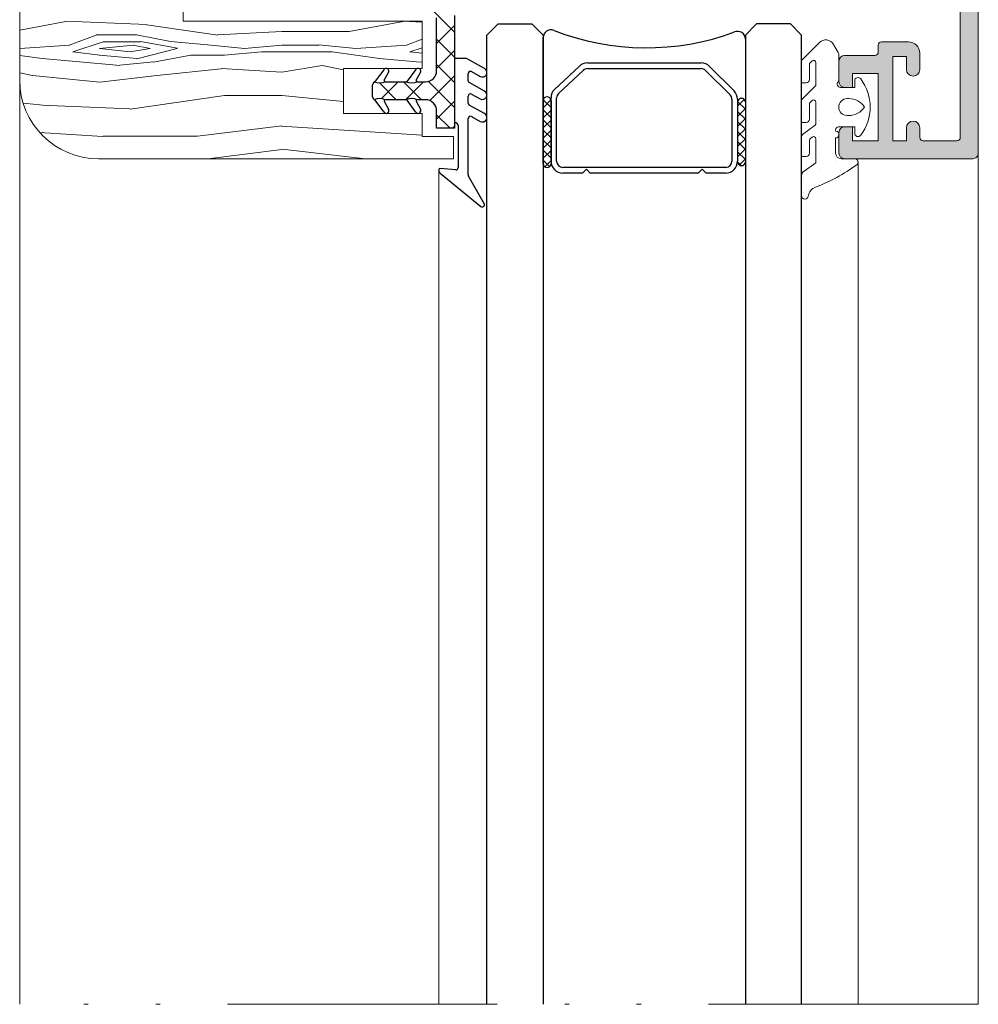
# Model space of a CAD drawing. Units: millimetres. Extents: x 1917 to 4227, y 2354 to 3401.
# Drawn here: x 1961 to 1983, y 2895 to 2917 of the extents above; entities that cross this region are included whole.
import ezdxf

# ---------------------------------------------------------------- set-up
doc = ezdxf.new("R2010")
doc.units = ezdxf.units.MM
doc.linetypes.add('ACAD_ISO12W100', pattern=[21, 12, -3, 0, -3, 0, -3])
for name, color, linetype, lineweight in [('aux.', 7, 'Continuous', 15), ('juntas', 7, 'Continuous', 15), ('perfiles', 7, 'Continuous', 15)]:
    doc.layers.add(name, color=color, linetype=linetype, lineweight=lineweight)
for name, color, linetype in [('POLIAMIDAS', 252, 'Continuous'), ('SOMBREADO PERFILES', 254, 'Continuous'), ('VIDRIO', 155, 'Continuous')]:
    doc.layers.add(name, color=color, linetype=linetype)

msp = doc.modelspace()

# ---------------------------------------------------------------- hatches: boundary and pattern name
at = {"layer": 'SOMBREADO PERFILES'}
h = msp.add_hatch(color=256, dxfattribs=at)
edge = h.paths.add_edge_path()
edge.add_arc((1973.3453, 2932.4713), 0.1875, 196.83905, 233.43897)
edge.add_line((1973.2336, 2932.3207), (1973.301, 2932.2707))
edge.add_arc((1973.5988, 2932.6724), 0.5, 233.43897, 322.5818)
edge.add_arc((1974.0952, 2932.2926), 0.125, 90, 142.5818, ccw=False)
edge.add_line((1974.0952, 2932.4176), (1974.2674, 2932.4176))
edge.add_arc((1974.2674, 2932.3426), 0.075, -30.20272, 90, ccw=False)
edge.add_line((1974.3322, 2932.3049), (1973.9337, 2931.6203))
edge.add_arc((1973.8689, 2931.658), 0.075, 301.25011, 329.79728, ccw=False)
edge.add_line((1973.9078, 2931.5939), (1973.7488, 2931.4974))
edge.add_arc((1973.7299, 2931.5285), 0.0364, 176.3411, 301.25011, ccw=False)
edge.add_line((1973.6936, 2931.5308), (1973.696, 2931.5697))
edge.add_arc((1973.6461, 2931.5729), 0.05, 356.3411, 409.51712)
edge.add_line((1973.6786, 2931.6109), (1973.2775, 2931.9532))
edge.add_arc((1973.2289, 2931.8962), 0.075, 49.51712, 71.3411)
edge.add_line((1973.2529, 2931.9672), (1973.1818, 2931.9912))
edge.add_arc((1973.1578, 2931.9202), 0.075, 71.3411, 270)
edge.add_line((1973.1578, 2931.8452), (1973.1578, 2930.7202))
edge.add_arc((1973.2078, 2930.7202), 0.05, 180, 270)
edge.add_line((1973.2078, 2930.6702), (1973.2248, 2930.6702))
edge.add_arc((1973.2248, 2930.7452), 0.075, 270, 301.38013)
edge.add_line((1973.2638, 2930.6811), (1973.6828, 2930.9367))
edge.add_arc((1973.7328, 2930.9382), 0.05, 0, 181.77363, ccw=False)
edge.add_line((1973.7828, 2930.9382), (1973.7828, 2930.5865))
edge.add_arc((1973.7328, 2930.5865), 0.05, -58.61987, 0, ccw=False)
edge.add_line((1973.7588, 2930.5438), (1973.2417, 2930.2284))
edge.add_arc((1973.3329, 2930.079), 0.175, 121.38013, 180)
edge.add_line((1973.1579, 2930.079), (1973.1579, 2922.8999))
edge.add_arc((1973.3329, 2922.8999), 0.175, 180, 238.61987)
edge.add_line((1973.2417, 2922.7505), (1973.7588, 2922.4351))
edge.add_arc((1973.7328, 2922.3924), 0.05, 0, 58.61987, ccw=False)
edge.add_line((1973.7828, 2922.3924), (1973.7828, 2922.0407))
edge.add_arc((1973.7328, 2922.0407), 0.05, 178.22637, 360, ccw=False)
edge.add_line((1973.6828, 2922.0422), (1973.2638, 2922.2978))
edge.add_arc((1973.2248, 2922.2338), 0.075, 58.61987, 90)
edge.add_line((1973.2248, 2922.3088), (1973.2078, 2922.3088))
edge.add_arc((1973.2078, 2922.2588), 0.05, 90, 180)
edge.add_line((1973.1578, 2922.2588), (1973.1578, 2921.1338))
edge.add_arc((1973.1578, 2921.0588), 0.075, 90, 288.6589)
edge.add_line((1973.1818, 2920.9877), (1973.2529, 2921.0117))
edge.add_arc((1973.2289, 2921.0828), 0.075, 288.6589, 310.48288)
edge.add_line((1973.2775, 2921.0257), (1973.6786, 2921.368))
edge.add_arc((1973.6461, 2921.4061), 0.05, 310.48288, 363.6589)
edge.add_line((1973.696, 2921.4093), (1973.6936, 2921.4481))
edge.add_arc((1973.7299, 2921.4504), 0.0364, 58.74989, 183.6589, ccw=False)
edge.add_line((1973.7488, 2921.4815), (1973.9078, 2921.385))
edge.add_arc((1973.8689, 2921.3209), 0.075, 30.20272, 58.74989, ccw=False)
edge.add_line((1973.9337, 2921.3586), (1974.3322, 2920.6741))
edge.add_arc((1974.2674, 2920.6363), 0.075, -90, 30.20272, ccw=False)
edge.add_line((1974.2674, 2920.5613), (1974.0952, 2920.5613))
edge.add_arc((1974.0952, 2920.6863), 0.125, 217.4182, 270, ccw=False)
edge.add_arc((1973.5988, 2920.3066), 0.5, 37.4182, 126.56103)
edge.add_line((1973.301, 2920.7082), (1973.2336, 2920.6582))
edge.add_arc((1973.3453, 2920.5076), 0.1875, 126.56103, 136.88589)
edge.add_arc((1973.1537, 2920.687), 0.075, 269.9954, 316.88589, ccw=False)
edge.add_line((1973.1537, 2920.612), (1970.3521, 2920.6123))
edge.add_arc((1970.3521, 2920.5373), 0.075, 89.9954, 180)
edge.add_line((1970.2771, 2920.5373), (1970.2771, 2919.3622))
edge.add_line((1970.2771, 2919.3622), (1969.6521, 2919.3622))
edge.add_line((1969.6521, 2919.3622), (1969.4021, 2919.6122))
edge.add_line((1969.4021, 2919.6122), (1969.4021, 2919.8622))
edge.add_line((1969.4021, 2919.8622), (1969.9021, 2919.8622))
edge.add_line((1969.9021, 2919.8622), (1969.9021, 2920.5372))
edge.add_arc((1969.8271, 2920.5372), 0.075, 360, 450)
edge.add_line((1969.8271, 2920.6122), (1966.9519, 2920.6122))
edge.add_arc((1966.9519, 2920.8622), 0.25, 219.22008, 270, ccw=False)
edge.add_arc((1966.6614, 2920.6251), 0.125, 39.22008, 90)
edge.add_line((1966.6614, 2920.7501), (1965.6771, 2920.7501))
edge.add_arc((1965.6771, 2920.6751), 0.075, 90, 180)
edge.add_line((1965.6021, 2920.6751), (1965.6021, 2919.8622))
edge.add_line((1965.6021, 2919.8622), (1965.9021, 2919.8622))
edge.add_line((1965.9021, 2919.8622), (1965.9021, 2919.6122))
edge.add_line((1965.9021, 2919.6122), (1965.6521, 2919.3622))
edge.add_line((1965.6521, 2919.3622), (1965.3269, 2919.3622))
edge.add_line((1965.3269, 2919.3622), (1965.277, 2919.3622))
edge.add_arc((1965.277, 2919.4372), 0.075, 180, 270, ccw=False)
edge.add_line((1965.202, 2919.4372), (1965.202, 2925.7614))
edge.add_arc((1965.277, 2925.7614), 0.075, 102.65675, 180, ccw=False)
edge.add_line((1965.2605, 2925.8346), (1965.777, 2925.9506))
edge.add_line((1965.777, 2925.9506), (1965.777, 2925.6039))
edge.add_arc((1965.7311, 2925.5498), 0.0709, -49.65804, 49.65804, ccw=False)
edge.add_line((1965.777, 2925.4958), (1965.777, 2925.0756))
edge.add_arc((1965.902, 2925.0756), 0.125, 180, 270)
edge.add_line((1965.902, 2924.9506), (1966.2783, 2924.9506))
edge.add_arc((1966.2783, 2925.0256), 0.075, 270, 360)
edge.add_line((1966.3533, 2925.0256), (1966.3533, 2925.1381))
edge.add_arc((1966.4283, 2925.1381), 0.075, 90, 180, ccw=False)
edge.add_line((1966.4283, 2925.2131), (1966.777, 2925.2131))
edge.add_line((1966.777, 2925.2131), (1966.777, 2925.5701))
edge.add_arc((1967.027, 2925.5701), 0.25, 91.48215, 180, ccw=False)
edge.add_line((1967.0205, 2925.8201), (1967.0802, 2925.8216))
edge.add_arc((1967.077, 2925.9466), 0.125, 271.48215, 360)
edge.add_line((1967.202, 2925.9466), (1967.202, 2930.3296))
edge.add_line((1967.202, 2930.3296), (1967.202, 2930.3296))
edge.add_arc((1967.077, 2930.3296), 0.125, 0, 88.51785)
edge.add_line((1967.0802, 2930.4546), (1967.0205, 2930.4561))
edge.add_arc((1967.027, 2930.706), 0.25, 180, 268.51785, ccw=False)
edge.add_line((1966.777, 2930.706), (1966.777, 2931.0631))
edge.add_line((1966.777, 2931.0631), (1966.427, 2931.0631))
edge.add_arc((1966.427, 2931.1381), 0.075, 180, 270, ccw=False)
edge.add_line((1966.352, 2931.1381), (1966.352, 2931.1707))
edge.add_arc((1966.277, 2931.1707), 0.075, 0, 90)
edge.add_line((1966.277, 2931.2457), (1965.952, 2931.2457))
edge.add_arc((1965.952, 2930.9957), 0.25, 90, 113.57818)
edge.add_arc((1965.902, 2931.1103), 0.125, 113.57818, 180)
edge.add_line((1965.777, 2931.1103), (1965.777, 2930.7804))
edge.add_arc((1965.7311, 2930.7263), 0.0709, -49.65804, 49.65804, ccw=False)
edge.add_line((1965.777, 2930.6723), (1965.777, 2930.3256))
edge.add_line((1965.777, 2930.3256), (1965.2605, 2930.4416))
edge.add_arc((1965.277, 2930.5147), 0.075, 180, 257.34325, ccw=False)
edge.add_line((1965.202, 2930.5147), (1965.202, 2932.9997))
edge.add_arc((1965.277, 2932.9997), 0.075, 159.22971, 180, ccw=False)
edge.add_line((1965.2069, 2933.0263), (1965.4372, 2933.6338))
edge.add_line((1965.4372, 2933.6338), (1965.4372, 2933.894))
edge.add_line((1965.4372, 2933.894), (1965.277, 2933.894))
edge.add_arc((1965.277, 2933.969), 0.075, 163.43037, 270, ccw=False)
edge.add_line((1965.2051, 2933.9904), (1965.2549, 2934.2495))
edge.add_arc((1965.3286, 2934.2354), 0.075, 90, 169.11596, ccw=False)
edge.add_line((1965.3286, 2934.3104), (1965.7474, 2934.3104))
edge.add_arc((1965.7474, 2934.2354), 0.075, 0, 90, ccw=False)
edge.add_line((1965.8224, 2934.2354), (1965.8224, 2933.6461))
edge.add_arc((1965.8974, 2933.6461), 0.075, 180, 270)
edge.add_line((1965.8974, 2933.5711), (1966.6832, 2933.5711))
edge.add_arc((1966.6832, 2933.6461), 0.075, 270, 360)
edge.add_line((1966.7582, 2933.6461), (1966.7582, 2934.2354))
edge.add_arc((1966.8332, 2934.2354), 0.075, 90, 180, ccw=False)
edge.add_line((1966.8332, 2934.3104), (1967.0582, 2934.3104))
edge.add_arc((1967.0582, 2934.2354), 0.075, 0, 90, ccw=False)
edge.add_line((1967.1332, 2934.2354), (1967.1332, 2933.7604))
edge.add_line((1967.1332, 2933.7604), (1967.652, 2933.7604))
edge.add_line((1967.652, 2933.7604), (1967.652, 2933.3604))
edge.add_line((1967.652, 2933.3604), (1967.152, 2933.3604))
edge.add_line((1967.152, 2933.3604), (1967.152, 2932.6513))
edge.add_arc((1967.227, 2932.6513), 0.075, 180, 270)
edge.add_line((1967.227, 2932.5763), (1967.452, 2932.5763))
edge.add_arc((1967.452, 2932.4513), 0.125, 0, 90, ccw=False)
edge.add_line((1967.577, 2932.4513), (1967.577, 2931.3354))
edge.add_line((1967.577, 2931.3354), (1968.177, 2931.3354))
edge.add_line((1968.177, 2931.3354), (1968.177, 2931.4354))
edge.add_line((1968.177, 2931.4354), (1969.102, 2931.4354))
edge.add_line((1969.102, 2931.4354), (1969.177, 2931.3604))
edge.add_line((1969.177, 2931.3604), (1969.252, 2931.4354))
edge.add_line((1969.252, 2931.4354), (1970.177, 2931.4354))
edge.add_line((1970.177, 2931.4354), (1970.177, 2931.3354))
edge.add_line((1970.177, 2931.3354), (1971.202, 2931.3354))
edge.add_line((1971.202, 2931.3354), (1971.202, 2933.3604))
edge.add_line((1971.202, 2933.3604), (1970.702, 2933.3604))
edge.add_line((1970.702, 2933.3604), (1970.702, 2933.7604))
edge.add_line((1970.702, 2933.7604), (1971.2207, 2933.7604))
edge.add_line((1971.2207, 2933.7604), (1971.2207, 2934.2354))
edge.add_arc((1971.2957, 2934.2354), 0.075, 90, 180, ccw=False)
edge.add_line((1971.2957, 2934.3104), (1971.5195, 2934.3104))
edge.add_arc((1971.5195, 2934.2354), 0.075, 0, 90, ccw=False)
edge.add_line((1971.5945, 2934.2354), (1971.5945, 2932.5452))
edge.add_arc((1971.6695, 2932.5452), 0.075, 180, 270)
edge.add_line((1971.6695, 2932.4702), (1973.0941, 2932.4702))
edge.add_arc((1973.0941, 2932.3952), 0.075, 16.83905, 90, ccw=False)
edge = h.paths.add_edge_path(flags=16)
edge.add_arc((1966.2812, 2925.0006), 0.5046, 277.70214, 316.86751)
edge.add_arc((1967.0472, 2924.315), 0.5236, 91.49378, 139.41832, ccw=False)
edge.add_arc((1967.027, 2925.0884), 0.25, 271.49378, 359.55968)
edge.add_arc((1967.527, 2925.0845), 0.25, 116.74269, 179.55968, ccw=False)
edge.add_arc((1967.302, 2925.531), 0.25, 296.74269, 360)
edge.add_line((1967.552, 2925.531), (1967.552, 2930.9104))
edge.add_line((1967.552, 2930.9104), (1971.952, 2930.9104))
edge.add_line((1971.952, 2930.9104), (1971.952, 2930.2854))
edge.add_line((1971.952, 2930.2854), (1972.0012, 2930.2854))
edge.add_arc((1972.0012, 2930.5979), 0.3125, 270, 360)
edge.add_line((1972.3137, 2930.5979), (1972.3137, 2930.8517))
edge.add_arc((1971.8137, 2930.8517), 0.5, 0, 78.00809)
edge.add_arc((1971.9695, 2931.5854), 0.25, 180, 258.00809, ccw=False)
edge.add_line((1971.7195, 2931.5854), (1971.7195, 2931.9452))
edge.add_arc((1971.8445, 2931.9452), 0.125, 90, 180, ccw=False)
edge.add_line((1971.8445, 2932.0702), (1972.6329, 2932.0702))
edge.add_arc((1972.6329, 2931.9452), 0.125, 0, 90, ccw=False)
edge.add_line((1972.7579, 2931.9452), (1972.7579, 2921.1122))
edge.add_arc((1972.6329, 2921.1122), 0.125, 270, 360, ccw=False)
edge.add_line((1972.6329, 2920.9872), (1972.452, 2920.9872))
edge.add_arc((1972.452, 2921.1122), 0.125, 180, 270, ccw=False)
edge.add_line((1972.327, 2921.1122), (1972.327, 2921.5854))
edge.add_arc((1972.077, 2921.5854), 0.25, 360, 450)
edge.add_line((1972.077, 2921.8354), (1972.027, 2921.8354))
edge.add_arc((1972.027, 2921.7604), 0.075, 90, 180)
edge.add_line((1971.952, 2921.7604), (1971.952, 2921.2104))
edge.add_line((1971.952, 2921.2104), (1971.527, 2921.2104))
edge.add_arc((1971.527, 2921.1354), 0.075, 90, 180)
edge.add_line((1971.452, 2921.1354), (1971.452, 2921.1122))
edge.add_arc((1971.327, 2921.1122), 0.125, 270, 360, ccw=False)
edge.add_line((1971.327, 2920.9872), (1968.127, 2920.9872))
edge.add_arc((1968.127, 2921.0622), 0.075, 180, 270, ccw=False)
edge.add_line((1968.052, 2921.0622), (1968.052, 2921.1354))
edge.add_arc((1967.977, 2921.1354), 0.075, 0, 90)
edge.add_line((1967.977, 2921.2104), (1967.552, 2921.2104))
edge.add_line((1967.552, 2921.2104), (1967.552, 2921.7604))
edge.add_arc((1967.477, 2921.7604), 0.075, 0, 90)
edge.add_line((1967.477, 2921.8354), (1967.377, 2921.8354))
edge.add_arc((1967.377, 2921.5854), 0.25, 90, 180)
edge.add_line((1967.127, 2921.5854), (1967.127, 2921.2872))
edge.add_arc((1967.052, 2921.2872), 0.075, 270, 360, ccw=False)
edge.add_line((1967.052, 2921.2122), (1965.777, 2921.2122))
edge.add_arc((1965.777, 2921.3372), 0.125, 180, 270, ccw=False)
edge.add_line((1965.652, 2921.3372), (1965.652, 2924.2506))
edge.add_arc((1965.902, 2924.2506), 0.25, 90, 180, ccw=False)
edge.add_line((1965.902, 2924.5006), (1966.3489, 2924.5006))
edge = h.paths.add_edge_path(flags=16)
edge.add_line((1967.152, 2932.1013), (1967.152, 2931.5131))
edge.add_arc((1967.077, 2931.5131), 0.075, 270, 360, ccw=False)
edge.add_line((1967.077, 2931.4381), (1967.0137, 2931.4381))
edge.add_arc((1967.0137, 2931.9381), 0.5, 223.18783, 270, ccw=False)
edge.add_arc((1966.2812, 2931.2506), 0.5046, 43.18783, 82.29786)
edge.add_line((1966.3489, 2931.7506), (1965.677, 2931.7506))
edge.add_arc((1965.677, 2931.8256), 0.075, 180, 270, ccw=False)
edge.add_line((1965.602, 2931.8256), (1965.602, 2932.9264))
edge.add_arc((1965.677, 2932.9264), 0.075, 159.22971, 180, ccw=False)
edge.add_line((1965.6069, 2932.953), (1965.6712, 2933.1227))
edge.add_arc((1965.7413, 2933.0961), 0.075, 90, 159.22971, ccw=False)
edge.add_line((1965.7413, 2933.1711), (1966.677, 2933.1711))
edge.add_arc((1966.677, 2933.0961), 0.075, 0, 90, ccw=False)
edge.add_line((1966.752, 2933.0961), (1966.752, 2932.4263))
edge.add_arc((1967.002, 2932.4263), 0.25, 180, 270)
edge.add_line((1967.002, 2932.1763), (1967.077, 2932.1763))
edge.add_arc((1967.077, 2932.1013), 0.075, 0, 90, ccw=False)
edge = h.paths.add_edge_path()
edge.add_arc((1977.1617, 2920.6872), 0.075, 223.17634, 270)
edge.add_line((1977.1617, 2920.6122), (1980.0897, 2920.6122))
edge.add_arc((1980.0897, 2920.7372), 0.125, 270, 274.80869)
edge.add_line((1980.1002, 2920.6127), (1981.134, 2920.6996))
edge.add_arc((1981.1402, 2920.6249), 0.075, 24.55321, 94.80869, ccw=False)
edge.add_arc((1981.2767, 2920.6872), 0.075, 204.55321, 270)
edge.add_line((1981.2767, 2920.6122), (1981.5767, 2920.6122))
edge.add_line((1981.5767, 2920.6122), (1981.5767, 2920.8872))
edge.add_line((1981.5767, 2920.8872), (1982.1267, 2920.8872))
edge.add_line((1982.1267, 2920.8872), (1982.1267, 2917.7122))
edge.add_arc((1982.0517, 2917.7122), 0.075, 270, 360, ccw=False)
edge.add_line((1982.0517, 2917.6372), (1981.8017, 2917.6372))
edge.add_line((1981.8017, 2917.6372), (1981.8017, 2917.9622))
edge.add_line((1981.8017, 2917.9622), (1981.6516, 2917.9622))
edge.add_arc((1981.6516, 2917.8372), 0.125, 90, 181.999)
edge.add_line((1981.5266, 2917.8329), (1981.5266, 2917.5122))
edge.add_arc((1981.7766, 2917.5122), 0.25, 180, 270)
edge.add_line((1981.7766, 2917.2622), (1982.0517, 2917.2622))
edge.add_arc((1982.0517, 2917.1872), 0.075, 0, 90, ccw=False)
edge.add_line((1982.1267, 2917.1872), (1982.1267, 2914.3356))
edge.add_arc((1982.0517, 2914.3356), 0.075, -90, 0, ccw=False)
edge.add_line((1982.0517, 2914.2606), (1981.3015, 2914.2606))
edge.add_arc((1981.3015, 2914.3356), 0.075, 180, 270, ccw=False)
edge.add_line((1981.2265, 2914.3356), (1981.2265, 2914.5481))
edge.add_arc((1981.0765, 2914.5481), 0.15, 360, 540)
edge.add_line((1980.9265, 2914.5481), (1980.9265, 2914.2606))
edge.add_line((1980.9265, 2914.2606), (1980.6265, 2914.2606))
edge.add_line((1980.6265, 2914.2606), (1980.6265, 2916.1356))
edge.add_line((1980.6265, 2916.1356), (1980.9265, 2916.1356))
edge.add_line((1980.9265, 2916.1356), (1980.9265, 2915.8481))
edge.add_arc((1981.0765, 2915.8481), 0.15, 180, 360)
edge.add_line((1981.2265, 2915.8481), (1981.2265, 2916.2106))
edge.add_arc((1980.9765, 2916.2106), 0.25, 360, 450)
edge.add_line((1980.9765, 2916.4606), (1980.3765, 2916.4606))
edge.add_arc((1980.3765, 2916.3856), 0.075, 90, 180)
edge.add_line((1980.3015, 2916.3856), (1980.3015, 2916.2356))
edge.add_arc((1980.2265, 2916.2356), 0.075, 270, 360, ccw=False)
edge.add_line((1980.2265, 2916.1606), (1979.5515, 2916.1606))
edge.add_arc((1979.5515, 2916.0356), 0.125, 90, 180)
edge.add_line((1979.4265, 2916.0356), (1979.4265, 2915.5731))
edge.add_arc((1979.5515, 2915.5731), 0.125, 180, 270)
edge.add_line((1979.5515, 2915.4481), (1979.7265, 2915.4481))
edge.add_line((1979.7265, 2915.4481), (1979.7265, 2915.7606))
edge.add_line((1979.7265, 2915.7606), (1980.3015, 2915.7606))
edge.add_line((1980.3015, 2915.7606), (1980.3015, 2914.2606))
edge.add_line((1980.3015, 2914.2606), (1979.7265, 2914.2606))
edge.add_line((1979.7265, 2914.2606), (1979.7265, 2914.5731))
edge.add_line((1979.7265, 2914.5731), (1979.5515, 2914.5731))
edge.add_arc((1979.5515, 2914.4481), 0.125, 90, 180)
edge.add_line((1979.4265, 2914.4481), (1979.4265, 2913.9856))
edge.add_arc((1979.5515, 2913.9856), 0.125, 180, 270)
edge.add_line((1979.5515, 2913.8606), (1982.4016, 2913.8606))
edge.add_arc((1982.4017, 2913.9856), 0.125, 269.94835, 360)
edge.add_line((1982.5267, 2913.9856), (1982.5267, 2930.0604))
edge.add_line((1982.5267, 2930.0604), (1982.4267, 2930.0604))
edge.add_arc((1982.4267, 2929.8104), 0.25, 90, 180)
edge.add_line((1982.1767, 2929.8104), (1982.1767, 2929.7604))
edge.add_arc((1982.1017, 2929.7604), 0.075, -90, 0, ccw=False)
edge.add_line((1982.1017, 2929.6854), (1980.9018, 2929.6854))
edge.add_arc((1980.9018, 2929.7604), 0.075, 180, 270, ccw=False)
edge.add_line((1980.8268, 2929.7604), (1980.8268, 2931.8604))
edge.add_arc((1980.6268, 2931.8604), 0.2, 360, 450)
edge.add_line((1980.6268, 2932.0604), (1980.5268, 2932.0604))
edge.add_arc((1980.5268, 2931.9854), 0.075, 90, 180)
edge.add_line((1980.4518, 2931.9854), (1980.4518, 2930.8881))
edge.add_arc((1980.3768, 2930.8881), 0.075, 270, 360, ccw=False)
edge.add_line((1980.3768, 2930.8131), (1977.6575, 2930.8131))
edge.add_arc((1977.6575, 2930.8881), 0.075, 180, 270, ccw=False)
edge.add_line((1977.5825, 2930.8881), (1977.5825, 2932.2116))
edge.add_arc((1977.4575, 2932.2116), 0.125, 360, 450)
edge.add_line((1977.4575, 2932.3366), (1977.1286, 2932.3366))
edge.add_arc((1977.1286, 2932.2616), 0.075, 90, 126.56103)
edge.add_line((1977.084, 2932.3219), (1977.0146, 2932.2704))
edge.add_arc((1976.7168, 2932.6721), 0.5, 217.4182, 306.56103, ccw=False)
edge.add_arc((1976.2204, 2932.2923), 0.125, 37.4182, 90)
edge.add_line((1976.2204, 2932.4173), (1976.0482, 2932.4173))
edge.add_arc((1976.0482, 2932.3423), 0.075, 90, 210.20272)
edge.add_line((1975.9834, 2932.3046), (1976.3818, 2931.62))
edge.add_arc((1976.4466, 2931.6578), 0.075, 210.20272, 238.74989)
edge.add_line((1976.4077, 2931.5936), (1976.5668, 2931.4971))
edge.add_arc((1976.5857, 2931.5282), 0.0364, 238.74989, 363.6589)
edge.add_line((1976.622, 2931.5306), (1976.6195, 2931.5694))
edge.add_arc((1976.6694, 2931.5726), 0.05, 130.48288, 183.6589, ccw=False)
edge.add_line((1976.637, 2931.6106), (1977.038, 2931.9529))
edge.add_arc((1977.0867, 2931.8959), 0.075, 108.6589, 130.48288, ccw=False)
edge.add_line((1977.0627, 2931.9669), (1977.1338, 2931.9909))
edge.add_arc((1977.1578, 2931.9199), 0.075, -90, 108.6589, ccw=False)
edge.add_line((1977.1578, 2931.8449), (1977.1578, 2930.7199))
edge.add_arc((1977.1078, 2930.7199), 0.05, 270, 360, ccw=False)
edge.add_line((1977.1078, 2930.6699), (1977.0908, 2930.6699))
edge.add_arc((1977.0908, 2930.7449), 0.075, 238.61987, 270, ccw=False)
edge.add_line((1977.0517, 2930.6808), (1976.6327, 2930.9364))
edge.add_arc((1976.5828, 2930.9379), 0.05, 358.22637, 540)
edge.add_line((1976.5328, 2930.9379), (1976.5328, 2930.5862))
edge.add_arc((1976.5828, 2930.5862), 0.05, 180, 238.61987)
edge.add_line((1976.5567, 2930.5435), (1977.0739, 2930.2281))
edge.add_arc((1976.9828, 2930.0787), 0.175, -0.00354, 58.61987, ccw=False)
edge.add_line((1977.1578, 2930.0787), (1977.1573, 2922.8997))
edge.add_arc((1976.9823, 2922.8997), 0.175, 301.38013, 359.99646, ccw=False)
edge.add_line((1977.0735, 2922.7503), (1976.5567, 2922.4351))
edge.add_arc((1976.5828, 2922.3924), 0.05, 121.38013, 180)
edge.add_line((1976.5328, 2922.3924), (1976.5328, 2922.0407))
edge.add_arc((1976.5828, 2922.0407), 0.05, 180, 361.77363)
edge.add_line((1976.6327, 2922.0422), (1977.0517, 2922.2978))
edge.add_arc((1977.0908, 2922.2338), 0.075, 90, 121.38013, ccw=False)
edge.add_line((1977.0908, 2922.3088), (1977.1078, 2922.3088))
edge.add_arc((1977.1078, 2922.2588), 0.05, 0, 90, ccw=False)
edge.add_line((1977.1578, 2922.2588), (1977.1578, 2921.1338))
edge.add_arc((1977.1578, 2921.0588), 0.075, -108.6589, 90, ccw=False)
edge.add_line((1977.1338, 2920.9877), (1977.0627, 2921.0117))
edge.add_arc((1977.0867, 2921.0828), 0.075, 229.51712, 251.3411, ccw=False)
edge.add_line((1977.038, 2921.0257), (1976.637, 2921.368))
edge.add_arc((1976.6694, 2921.4061), 0.05, 176.3411, 229.51712, ccw=False)
edge.add_line((1976.6195, 2921.4093), (1976.622, 2921.4481))
edge.add_arc((1976.5857, 2921.4504), 0.0364, 356.3411, 481.25011)
edge.add_line((1976.5668, 2921.4815), (1976.4077, 2921.385))
edge.add_arc((1976.4466, 2921.3209), 0.075, 121.25011, 149.79728)
edge.add_line((1976.3818, 2921.3586), (1975.9834, 2920.6741))
edge.add_arc((1976.0482, 2920.6363), 0.075, 149.79728, 270)
edge.add_line((1976.0482, 2920.5613), (1976.2204, 2920.5613))
edge.add_arc((1976.2204, 2920.6863), 0.125, 270, 322.5818)
edge.add_arc((1976.7168, 2920.3066), 0.5, 53.43897, 142.5818, ccw=False)
edge.add_line((1977.0146, 2920.7082), (1977.082, 2920.6582))
edge.add_arc((1976.9703, 2920.5076), 0.1875, 43.17634, 53.43897, ccw=False)
edge = h.paths.add_edge_path(flags=16)
edge.add_line((1980.9625, 2921.0595), (1981.0874, 2921.0703))
edge.add_arc((1981.0767, 2921.1948), 0.125, 274.9084, 346.68786)
edge.add_arc((1981.32, 2921.1372), 0.125, 90, 166.68786, ccw=False)
edge.add_line((1981.32, 2921.2622), (1982.1017, 2921.2622))
edge.add_arc((1982.1017, 2921.3372), 0.075, 270, 360)
edge.add_line((1982.1767, 2921.3372), (1982.1767, 2929.2604))
edge.add_arc((1982.1017, 2929.2604), 0.075, 0, 90)
edge.add_line((1982.1017, 2929.3354), (1980.9018, 2929.3354))
edge.add_arc((1980.9018, 2929.2604), 0.075, 90, 180)
edge.add_line((1980.8268, 2929.2604), (1980.8268, 2921.1841))
edge.add_arc((1980.9518, 2921.1841), 0.125, 180, 274.9084)
edge = h.paths.add_edge_path(flags=16)
edge.add_line((1980.4268, 2922.7381), (1980.0518, 2922.7381))
edge.add_line((1980.0518, 2922.7381), (1980.0518, 2922.6131))
edge.add_arc((1980.3018, 2922.6131), 0.25, 180, 270)
edge.add_line((1980.3018, 2922.3631), (1980.4268, 2922.3631))
edge.add_line((1980.4268, 2922.3631), (1980.4268, 2921.2372))
edge.add_arc((1980.1768, 2921.2372), 0.25, 270, 360, ccw=False)
edge.add_line((1980.1768, 2920.9872), (1977.6825, 2920.9872))
edge.add_arc((1977.6825, 2921.1122), 0.125, 179.99975, 270, ccw=False)
edge.add_line((1977.5575, 2921.1122), (1977.5575, 2922.4631))
edge.add_arc((1977.6825, 2922.4631), 0.125, 106.56275, 179.99913, ccw=False)
edge.add_arc((1977.6682, 2922.511), 0.075, 18.30528, 106.56275, ccw=False)
edge.add_arc((1977.9768, 2922.6131), 0.25, 198.30528, 269.99975)
edge.add_line((1977.9768, 2922.3631), (1978.1268, 2922.3631))
edge.add_arc((1978.1268, 2922.6131), 0.25, 269.99975, 360)
edge.add_line((1978.3768, 2922.6131), (1978.3768, 2922.7381))
edge.add_line((1978.3768, 2922.7381), (1978.0518, 2922.7381))
edge.add_line((1978.0518, 2922.7381), (1978.0518, 2923.1131))
edge.add_arc((1977.9268, 2923.1131), 0.125, 360, 450)
edge.add_line((1977.9268, 2923.2381), (1977.5575, 2923.2381))
edge.add_line((1977.5575, 2923.2381), (1977.5575, 2930.0131))
edge.add_line((1977.5575, 2930.0131), (1977.9268, 2930.0131))
edge.add_arc((1977.9268, 2930.1381), 0.125, 270, 360)
edge.add_line((1978.0518, 2930.1381), (1978.0518, 2930.4381))
edge.add_line((1978.0518, 2930.4381), (1980.4268, 2930.4381))
edge.add_line((1980.4268, 2930.4381), (1980.4268, 2922.7381))

# ---------------------------------------------------------------- linework, layer by layer
at = {"layer": 'aux.'}
for p, q in [((1961.2017, 2915.6094), (1961.2017, 2895.0399)), ((1982.5267, 2913.9856), (1982.5267, 2895.0399)), ((1979.8518, 2913.7856), (1979.8518, 2895.0399)), ((1970.5255, 2913.5987), (1970.5255, 2895.0399))]:
    msp.add_line(p, q, dxfattribs=at)
at = {"layer": 'aux.', "linetype": 'ACAD_ISO12W100', "ltscale": 0.5}
msp.add_line((1982.5267, 2895.0399), (1961.2017, 2895.0399), dxfattribs=at)
at = {"layer": 'juntas'}
for p, q in [((1978.6106, 2916.0656), (1978.9925, 2916.4475)), ((1979.3071, 2916.4061), (1979.4098, 2916.2282)), ((1978.9868, 2916.1352), (1978.9868, 2916.1352)), ((1979.344, 2916.3138), (1979.344, 2916.3138)), ((1979.4266, 2916.1657), (1979.4266, 2915.6231)), ((1970.9258, 2916.0556), (1970.9258, 2916.0556)), ((1978.596, 2915.5486), (1978.596, 2916.0303)), ((1978.6296, 2915.9566), (1978.6296, 2915.9566)), ((1978.771, 2915.9578), (1978.771, 2915.6236)), ((1978.8288, 2916.0363), (1978.7856, 2915.9931)), ((1978.9141, 2915.5083), (1978.9141, 2916.0009)), ((1979.344, 2915.9566), (1979.344, 2915.9566)), ((1970.9258, 2915.6984), (1970.9258, 2915.6984)), ((1971.283, 2915.877), (1971.283, 2915.877)), ((1978.9868, 2915.7781), (1978.9868, 2915.7781)), ((1978.696, 2915.5486), (1978.596, 2915.5486)), ((1978.6106, 2915.1841), (1978.8995, 2915.473)), ((1978.6296, 2915.5995), (1978.6296, 2915.5995)), ((1979.344, 2915.5995), (1979.344, 2915.5995)), ((1979.7766, 2915.4481), (1979.7766, 2915.5919)), ((1970.9258, 2915.3412), (1970.9258, 2915.3412)), ((1978.9868, 2915.4209), (1978.9868, 2915.4209)), ((1979.344, 2915.2423), (1979.344, 2915.2423)), ((1979.4634, 2915.4481), (1979.7766, 2915.4481)), ((1979.7012, 2915.4209), (1979.7012, 2915.4209)), ((1980.0584, 2915.2423), (1980.0584, 2915.2423)), ((1978.596, 2914.6671), (1978.596, 2915.1488)), ((1978.771, 2915.0763), (1978.771, 2914.7421)), ((1978.8288, 2915.1548), (1978.7856, 2915.1116)), ((1978.9141, 2914.6511), (1978.9141, 2915.1194)), ((1978.9868, 2915.0637), (1978.9868, 2915.0637)), ((1979.6106, 2915.1981), (1979.6494, 2915.1981)), ((1970.9258, 2914.984), (1970.9258, 2914.984)), ((1971.283, 2914.8054), (1971.283, 2914.8054)), ((1978.6296, 2914.8851), (1978.6296, 2914.8851)), ((1979.344, 2914.8851), (1979.344, 2914.8851)), ((1979.6494, 2914.8231), (1979.6106, 2914.8231)), ((1980.0584, 2914.8851), (1980.0584, 2914.8851)), ((1978.696, 2914.6671), (1978.596, 2914.6671)), ((1978.6155, 2914.3966), (1978.8946, 2914.6115)), ((1978.9868, 2914.7065), (1978.9868, 2914.7065)), ((1979.7012, 2914.7065), (1979.7012, 2914.7065)), ((1979.344, 2914.5279), (1979.344, 2914.5279)), ((1979.7766, 2914.5731), (1979.4266, 2914.5731)), ((1979.7766, 2914.4294), (1979.7766, 2914.5731)), ((1978.596, 2913.9106), (1978.596, 2914.357)), ((1978.6296, 2914.1707), (1978.6296, 2914.1707)), ((1978.771, 2914.2708), (1978.771, 2913.9856)), ((1978.8336, 2914.3436), (1978.7905, 2914.3104)), ((1978.9141, 2913.7684), (1978.9141, 2914.304)), ((1978.9868, 2914.3493), (1978.9868, 2914.3493)), ((1979.344, 2914.1707), (1979.344, 2914.1707)), ((1979.3516, 2914.3231), (1979.3516, 2913.9856)), ((1978.9868, 2913.9921), (1978.9868, 2913.9921)), ((1978.696, 2913.9106), (1978.596, 2913.9106)), ((1978.6493, 2913.583), (1978.9141, 2913.7684)), ((1979.344, 2913.8135), (1979.344, 2913.8135)), ((1979.4766, 2913.8606), (1979.7769, 2913.8606)), ((1970.9258, 2913.5553), (1970.9258, 2913.5553)), ((1978.9868, 2913.6349), (1978.9868, 2913.6349)), ((1978.596, 2913.038), (1978.596, 2913.4806)), ((1978.6296, 2913.4563), (1978.6296, 2913.4563)), ((1978.9868, 2913.2777), (1978.9868, 2913.2777)), ((1979.344, 2913.4563), (1979.344, 2913.4563)), ((1978.6296, 2913.0991), (1978.6296, 2913.0991)), ((1971.283, 2913.0195), (1971.283, 2913.0195))]:
    msp.add_line(p, q, dxfattribs=at)
for centre, radius, start, end in [((1979.1339, 2916.3061), 0.2, 30, 135), ((1979.3016, 2916.1657), 0.125, 360, 30), ((1978.646, 2916.0303), 0.05, 135, 180), ((1978.821, 2915.9578), 0.05, 135, 180), ((1978.8641, 2916.0009), 0.05, 0, 135), ((1978.696, 2915.6236), 0.075, 270, 0), ((1978.8641, 2915.5083), 0.05, 315, 360), ((1979.4634, 2915.5231), 0.075, 138.18969, 270), ((1979.3516, 2915.6231), 0.075, 318.18969, 0), ((1979.8516, 2915.5919), 0.075, 37.34769, 180), ((1979.0899, 2915.0106), 1.0331, 322.65231, 37.34769), ((1978.646, 2915.1488), 0.05, 135, 180), ((1978.821, 2915.0763), 0.05, 135, 180), ((1978.8641, 2915.1194), 0.05, 0, 135), ((1979.6106, 2915.0106), 0.1875, 90, 270), ((1979.6494, 2914.7801), 0.418, 33.46634, 90), ((1979.6494, 2915.2411), 0.418, 270, 326.53366), ((1978.696, 2914.7421), 0.075, 270, 0), ((1978.8641, 2914.6511), 0.05, 307.59026, 360), ((1978.646, 2914.357), 0.05, 127.59026, 180), ((1979.4266, 2914.4981), 0.075, 90, 199.57279), ((1979.3516, 2914.3981), 0.075, 270, 86.68741), ((1979.8516, 2914.4294), 0.075, 180, 322.65231), ((1978.821, 2914.2708), 0.05, 127.59026, 180), ((1978.8641, 2914.304), 0.05, 0, 127.59026), ((1978.696, 2913.9856), 0.075, 270, 0), ((1979.4766, 2913.9856), 0.125, 180, 270), ((1977.4783, 2916.9473), 3.984, 290.96171, 306.01795), ((1979.7769, 2913.7856), 0.075, 306.01795, 90), ((1978.721, 2913.4806), 0.125, 125, 180), ((1978.9929, 2912.9935), 0.25, 110.96171, 172.13113), ((1978.671, 2913.038), 0.075, 180, 352.13113)]:
    msp.add_arc(centre, radius, start, end, dxfattribs=at)
at = {"layer": 'perfiles'}
for p, q in [((1982.5267, 2913.9856), (1982.5267, 2930.0604)), ((1961.2018, 2915.6094), (1961.2018, 2919.4869)), ((1964.8393, 2917.7969), (1964.8393, 2916.9219)), ((1982.1267, 2917.1872), (1982.1267, 2914.3356)), ((1964.8393, 2916.9219), (1970.1518, 2916.9219)), ((1970.1518, 2916.9219), (1970.1518, 2915.8708)), ((1980.3015, 2916.3856), (1980.3015, 2916.2356)), ((1980.9765, 2916.4606), (1980.3765, 2916.4606)), ((1980.2265, 2916.1606), (1979.5515, 2916.1606)), ((1980.6265, 2914.2606), (1980.6265, 2916.1356)), ((1980.6265, 2916.1356), (1980.9265, 2916.1356)), ((1980.9265, 2916.1356), (1980.9265, 2915.8481)), ((1981.2265, 2915.8481), (1981.2265, 2916.2106)), ((1979.4265, 2916.0356), (1979.4265, 2915.5731)), ((1970.1518, 2915.8708), (1968.4022, 2915.8708)), ((1968.4022, 2915.8708), (1968.4022, 2914.8708)), ((1979.7265, 2915.4481), (1979.7265, 2915.7606)), ((1979.7265, 2915.7606), (1980.3015, 2915.7606)), ((1980.3015, 2915.7606), (1980.3015, 2914.2606)), ((1979.5515, 2915.4481), (1979.7265, 2915.4481)), ((1968.4022, 2914.8708), (1970.1518, 2914.8708)), ((1970.1518, 2914.8708), (1970.1518, 2914.3594)), ((1979.4265, 2914.4481), (1979.4265, 2913.9856)), ((1979.7265, 2914.5731), (1979.5515, 2914.5731)), ((1979.7265, 2914.2606), (1979.7265, 2914.5731)), ((1980.9265, 2914.5481), (1980.9265, 2914.2606)), ((1981.2265, 2914.3356), (1981.2265, 2914.5481)), ((1970.1518, 2914.3594), (1970.8518, 2914.3594)), ((1970.8518, 2914.3594), (1970.8518, 2913.8594)), ((1980.3015, 2914.2606), (1979.7265, 2914.2606)), ((1980.9265, 2914.2606), (1980.6265, 2914.2606)), ((1982.0517, 2914.2606), (1981.3015, 2914.2606)), ((1970.8518, 2913.8594), (1962.9518, 2913.8594)), ((1979.5515, 2913.8606), (1982.4016, 2913.8606))]:
    msp.add_line(p, q, dxfattribs=at)
at = {"layer": 'perfiles', "ltscale": 0.5}
for p, q in [((1962.2313, 2916.9161), (1961.2018, 2916.7231)), ((1964.0301, 2916.8465), (1962.2301, 2916.9215)), ((1965.6077, 2916.6135), (1964.0327, 2916.8385)), ((1969.7313, 2916.9161), (1968.5313, 2916.6911)), ((1970.1518, 2916.9039), (1969.7301, 2916.9215)), ((1962.9055, 2916.614), (1962.3055, 2916.389)), ((1963.8058, 2916.6153), (1962.9058, 2916.6153)), ((1964.5531, 2916.4666), (1963.8031, 2916.6166)), ((1967.0302, 2916.6913), (1965.6052, 2916.6163)), ((1968.5308, 2916.6903), (1967.0308, 2916.6903)), ((1962.3059, 2916.3913), (1961.2018, 2916.3177)), ((1963.0555, 2916.4627), (1962.3805, 2916.2377)), ((1962.9803, 2916.3157), (1963.7303, 2916.3907)), ((1963.8808, 2916.4653), (1963.0558, 2916.4653)), ((1963.7281, 2916.3916), (1964.1031, 2916.3166)), ((1964.7104, 2916.3186), (1963.8854, 2916.4686)), ((1965.3796, 2916.393), (1964.5546, 2916.468)), ((1966.2046, 2916.318), (1965.3796, 2916.393)), ((1967.0311, 2916.3893), (1966.2061, 2916.3143)), ((1967.8558, 2916.3903), (1967.0308, 2916.3903)), ((1968.6796, 2916.318), (1967.8546, 2916.393)), ((1969.8059, 2916.3913), (1968.6809, 2916.3163)), ((1970.1518, 2916.5188), (1969.8055, 2916.389)), ((1961.7036, 2916.0891), (1961.2018, 2916.1608)), ((1962.3814, 2916.2422), (1962.9814, 2916.1672)), ((1962.9796, 2916.168), (1963.8046, 2916.093)), ((1963.6575, 2916.2422), (1962.9825, 2916.3172)), ((1964.1061, 2916.3144), (1963.6561, 2916.2394)), ((1963.8054, 2916.0879), (1964.7054, 2916.3129)), ((1965.0068, 2916.1631), (1964.1818, 2916.0131)), ((1965.7558, 2916.1653), (1965.0058, 2916.1653)), ((1966.5811, 2916.2393), (1965.7561, 2916.1643)), ((1967.0308, 2916.2403), (1966.5808, 2916.2403)), ((1968.1558, 2916.2403), (1967.0308, 2916.2403)), ((1969.2036, 2916.0891), (1968.1536, 2916.2391)), ((1970.1518, 2916.3281), (1969.8805, 2916.2377)), ((1969.8814, 2916.2422), (1970.1518, 2916.2084)), ((1962.5296, 2916.018), (1961.7046, 2916.093)), ((1963.3546, 2915.943), (1962.5296, 2916.018)), ((1964.1811, 2916.0143), (1963.3561, 2915.9393)), ((1967.9302, 2915.9392), (1967.0302, 2915.7892)), ((1968.4022, 2915.8372), (1967.9294, 2915.9385)), ((1970.0296, 2916.018), (1969.2046, 2916.093)), ((1970.1518, 2916.0069), (1970.0296, 2916.018)), ((1961.4794, 2915.7135), (1961.2018, 2915.773)), ((1962.9852, 2915.5661), (1961.4852, 2915.7161)), ((1964.2556, 2915.7138), (1962.9806, 2915.5638)), ((1965.681, 2915.8647), (1964.256, 2915.7147)), ((1967.0355, 2915.7911), (1965.6855, 2915.8661)), ((1965.756, 2915.2653), (1963.656, 2914.9653)), ((1967.0308, 2915.2653), (1965.7558, 2915.2653)), ((1968.4022, 2915.1331), (1967.0359, 2915.2654)), ((1961.8609, 2915.0404), (1961.2785, 2915.0967)), ((1963.6551, 2914.9715), (1961.8551, 2915.0465)), ((1967.0307, 2914.5914), (1965.1557, 2914.3664)), ((1970.1518, 2914.384), (1967.0227, 2914.5837)), ((1963.0477, 2914.3587), (1961.6423, 2914.4484)), ((1965.1558, 2914.3653), (1963.0558, 2914.3653)), ((1970.5476, 2914.3587), (1970.5371, 2914.3594)), ((1967.0309, 2914.0646), (1965.389, 2913.8594)), ((1968.8947, 2913.8594), (1967.0381, 2914.0715))]:
    msp.add_line(p, q, dxfattribs=at)
at = {"layer": 'perfiles'}
for centre, radius, start, end in [((1980.3765, 2916.3856), 0.075, 90, 180), ((1980.9765, 2916.2106), 0.25, 360, 90), ((1979.5515, 2916.0356), 0.125, 90, 180), ((1980.2265, 2916.2356), 0.075, 270, 360), ((1981.0765, 2915.8481), 0.15, 180, 0), ((1962.9518, 2915.6094), 1.75, 180, 270), ((1979.5515, 2915.5731), 0.125, 180, 270), ((1981.0765, 2914.5481), 0.15, 0, 180), ((1979.5515, 2914.4481), 0.125, 90, 180), ((1981.3015, 2914.3356), 0.075, 180, 270), ((1982.0517, 2914.3356), 0.075, 270, 0), ((1979.5515, 2913.9856), 0.125, 180, 270), ((1982.4017, 2913.9856), 0.125, 269.94835, 0)]:
    msp.add_arc(centre, radius, start, end, dxfattribs=at)
at = {"layer": 'POLIAMIDAS'}
for p, q in [((1970.8773, 2916.6816), (1970.2101, 2917.3487)), ((1970.4773, 2915.8237), (1970.4773, 2916.9987)), ((1970.8773, 2917.0515), (1970.8773, 2914.5385)), ((1970.4773, 2916.4283), (1970.8773, 2916.8283)), ((1970.8773, 2916.1204), (1970.4773, 2916.5204)), ((1970.4773, 2915.867), (1970.8773, 2916.267)), ((1970.8773, 2915.5591), (1970.4773, 2915.9591)), ((1971.1385, 2916.0898), (1970.8773, 2916.0898)), ((1970.8773, 2916.0898), (1970.8773, 2914.6635)), ((1971.5441, 2915.8674), (1971.1385, 2916.0898)), ((1969.2991, 2915.8396), (1969.1114, 2915.5862)), ((1969.2671, 2915.7356), (1969.2671, 2915.7356)), ((1969.3121, 2915.6079), (1969.4074, 2915.7771)), ((1969.3862, 2915.7951), (1969.3862, 2915.7951)), ((1970.0097, 2915.8396), (1969.822, 2915.5862)), ((1969.9815, 2915.7356), (1969.9815, 2915.7356)), ((1970.0226, 2915.6079), (1970.1179, 2915.7771)), ((1970.1005, 2915.7951), (1970.1005, 2915.7951)), ((1970.3253, 2915.1537), (1970.8773, 2915.7057)), ((1971.1773, 2915.5982), (1971.1773, 2915.756)), ((1971.2513, 2915.7999), (1971.4479, 2915.6921)), ((1969.0523, 2915.5088), (1969.0898, 2915.5737)), ((1969.0523, 2915.2387), (1969.0523, 2915.5088)), ((1969.148, 2915.557), (1969.148, 2915.557)), ((1969.5789, 2915.1737), (1969.2038, 2915.5488)), ((1969.246, 2915.197), (1969.6227, 2915.5737)), ((1969.2671, 2915.6165), (1969.2671, 2915.6165)), ((1969.3353, 2915.5737), (1969.3353, 2915.5737)), ((1969.3353, 2915.5737), (1969.8003, 2915.5737)), ((1970.1401, 2915.1737), (1969.7401, 2915.5737)), ((1969.784, 2915.1737), (1970.184, 2915.5737)), ((1969.8624, 2915.557), (1969.8624, 2915.557)), ((1969.9815, 2915.6165), (1969.9815, 2915.6165)), ((1970.0459, 2915.5737), (1970.0459, 2915.5737)), ((1970.0459, 2915.5737), (1970.2273, 2915.5737)), ((1970.8773, 2914.9978), (1970.2927, 2915.5824)), ((1971.5441, 2915.3674), (1971.2032, 2915.5543)), ((1971.1773, 2915.0982), (1971.1773, 2915.256)), ((1971.2513, 2915.2999), (1971.4479, 2915.1921)), ((1969.0898, 2915.1737), (1969.0523, 2915.2387)), ((1969.2991, 2914.9021), (1969.1114, 2915.1612)), ((1969.2671, 2915.1402), (1969.2671, 2915.1402)), ((1969.2671, 2915.0212), (1969.2671, 2915.0212)), ((1969.3121, 2915.1395), (1969.4074, 2914.9646)), ((1969.3353, 2915.1737), (1969.3353, 2915.1737)), ((1969.8003, 2915.1737), (1969.3353, 2915.1737)), ((1970.0097, 2914.9021), (1969.822, 2915.1612)), ((1969.9815, 2915.1402), (1969.9815, 2915.1402)), ((1969.9815, 2915.0212), (1969.9815, 2915.0212)), ((1970.0226, 2915.1395), (1970.1179, 2914.9646)), ((1970.0459, 2915.1737), (1970.0459, 2915.1737)), ((1970.2273, 2915.1737), (1970.0459, 2915.1737)), ((1970.4773, 2914.7445), (1970.8773, 2915.1445)), ((1971.5441, 2914.8674), (1971.2032, 2915.0543)), ((1969.3862, 2914.9616), (1969.3862, 2914.9616)), ((1970.1005, 2914.9616), (1970.1005, 2914.9616)), ((1970.4773, 2914.5385), (1970.4773, 2914.9237)), ((1970.7753, 2914.5385), (1970.4773, 2914.8366)), ((1970.8326, 2914.5385), (1970.8773, 2914.5832)), ((1970.8773, 2914.6635), (1970.8898, 2914.6635)), ((1970.9523, 2914.601), (1970.9523, 2913.6625)), ((1971.1773, 2913.5121), (1971.1773, 2914.756)), ((1971.2513, 2914.7999), (1971.4479, 2914.6921)), ((1970.8773, 2914.5385), (1970.4773, 2914.5385)), ((1970.5256, 2913.6202), (1970.5256, 2913.5987)), ((1970.9023, 2913.6125), (1970.5506, 2913.6452)), ((1970.5532, 2913.5406), (1971.4603, 2912.7988)), ((1971.5415, 2912.8472), (1971.187, 2913.4752))]:
    msp.add_line(p, q, dxfattribs=at)
for centre, radius, start, end in [((1969.3532, 2915.8083), 0.0625, 330, 150), ((1970.0638, 2915.8083), 0.0625, 330, 150), ((1970.2273, 2915.8237), 0.25, 270, 360), ((1971.2273, 2915.756), 0.05, 61.26029, 180), ((1971.496, 2915.7797), 0.1, 241.26029, 61.26029), ((1969.0898, 2915.5987), 0.025, 270, 330), ((1969.2125, 2915.8622), 0.3135, 246.94456, 293.05544), ((1969.3353, 2915.5987), 0.025, 158.41662, 270), ((1969.8003, 2915.5987), 0.025, 270, 330), ((1969.9231, 2915.8622), 0.3135, 246.94456, 293.05544), ((1970.0459, 2915.5987), 0.025, 158.41662, 270), ((1971.2273, 2915.5982), 0.05, 180, 241.26029), ((1971.2273, 2915.256), 0.05, 61.26029, 180), ((1971.496, 2915.2797), 0.1, 241.26029, 61.26029), ((1969.2125, 2914.8853), 0.3135, 66.94456, 113.05544), ((1969.0898, 2915.1487), 0.025, 30, 90), ((1969.3353, 2915.1487), 0.025, 90, 201.58338), ((1969.9231, 2914.8853), 0.3135, 66.94456, 113.05544), ((1969.8003, 2915.1487), 0.025, 30, 90), ((1970.0459, 2915.1487), 0.025, 90, 201.58338), ((1970.2273, 2914.9237), 0.25, 360, 90), ((1971.2273, 2915.0982), 0.05, 180, 241.26029), ((1969.3532, 2914.9333), 0.0625, 210, 30), ((1970.0638, 2914.9333), 0.0625, 210, 30), ((1971.2273, 2914.756), 0.05, 61.26029, 180), ((1971.496, 2914.7797), 0.1, 241.26029, 61.26029), ((1970.8898, 2914.601), 0.0625, 360, 90), ((1970.5506, 2913.6202), 0.025, 90, 180), ((1970.6006, 2913.5987), 0.075, 180, 230.72568), ((1970.9023, 2913.6625), 0.05, 270, 0), ((1971.2523, 2913.5121), 0.075, 180, 209.4464), ((1971.4925, 2912.837), 0.05, 229.82077, 11.7482)]:
    msp.add_arc(centre, radius, start, end, dxfattribs=at)
at = {"layer": 'VIDRIO'}
for p, q in [((1971.596, 2916.6106), (1971.846, 2916.8606)), ((1971.846, 2916.8606), (1972.596, 2916.8606)), ((1972.596, 2916.8606), (1972.846, 2916.6106)), ((1977.596, 2916.8606), (1977.346, 2916.6106)), ((1978.346, 2916.8606), (1977.596, 2916.8606)), ((1978.596, 2916.6106), (1978.346, 2916.8606)), ((1971.596, 2895.0399), (1971.596, 2916.6106)), ((1972.846, 2916.6106), (1972.846, 2895.0399)), ((1972.846, 2915.1519), (1972.846, 2916.5566)), ((1977.346, 2916.6106), (1977.346, 2895.0399)), ((1978.596, 2895.0399), (1978.596, 2916.6106)), ((1977.346, 2916.5221), (1977.346, 2915.1174)), ((1973.0979, 2915.4038), (1973.6441, 2915.9155)), ((1973.8297, 2915.9924), (1976.3623, 2915.9924)), ((1976.5479, 2915.9155), (1977.0941, 2915.3693)), ((1973.187, 2915.3147), (1973.7332, 2915.8264)), ((1973.8297, 2915.8664), (1976.3623, 2915.8664)), ((1976.4588, 2915.8264), (1977.005, 2915.2802)), ((1973.0196, 2915.1684), (1972.846, 2914.9948)), ((1972.846, 2913.753), (1972.846, 2915.153)), ((1972.8479, 2915.1714), (1973.021, 2914.9983)), ((1973.021, 2913.805), (1973.021, 2915.2182)), ((1973.021, 2915.153), (1973.021, 2913.753)), ((1973.147, 2913.805), (1973.147, 2915.2182)), ((1977.045, 2915.1837), (1977.045, 2913.805)), ((1977.171, 2915.1837), (1977.171, 2913.805)), ((1977.321, 2915.1787), (1977.171, 2915.0287)), ((1977.1733, 2915.1372), (1977.346, 2914.9644)), ((1977.346, 2915.1943), (1977.346, 2913.7944)), ((1972.846, 2914.9488), (1973.021, 2914.7738)), ((1973.021, 2914.9453), (1972.846, 2914.7703)), ((1977.346, 2914.9792), (1977.171, 2914.8042)), ((1977.171, 2914.9149), (1977.346, 2914.7399)), ((1972.846, 2914.7243), (1973.021, 2914.5493)), ((1973.021, 2914.7207), (1972.846, 2914.5458)), ((1977.346, 2914.7546), (1977.171, 2914.5797)), ((1977.171, 2914.6904), (1977.346, 2914.5154)), ((1972.846, 2914.4998), (1973.021, 2914.3248)), ((1973.021, 2914.4962), (1972.846, 2914.3213)), ((1977.346, 2914.5301), (1977.171, 2914.3551)), ((1977.171, 2914.4659), (1977.346, 2914.2909)), ((1972.846, 2914.2753), (1973.021, 2914.1003)), ((1973.021, 2914.2717), (1972.846, 2914.0967)), ((1977.346, 2914.3056), (1977.171, 2914.1306)), ((1977.171, 2914.2414), (1977.346, 2914.0664)), ((1972.846, 2914.0508), (1973.021, 2913.8758)), ((1973.021, 2914.0472), (1972.846, 2913.8722)), ((1977.346, 2914.0811), (1977.171, 2913.9061)), ((1977.171, 2914.0169), (1977.346, 2913.8419)), ((1972.846, 2913.8263), (1972.9878, 2913.6845)), ((1973.021, 2913.8227), (1972.8812, 2913.6829)), ((1977.1709, 2913.7924), (1977.2551, 2913.7083)), ((1977.346, 2913.8566), (1977.2113, 2913.722)), ((1976.9085, 2913.6685), (1973.2835, 2913.6685)), ((1973.7209, 2913.5425), (1973.2835, 2913.5425)), ((1973.8084, 2913.63), (1973.7209, 2913.5425)), ((1973.8959, 2913.5425), (1973.8084, 2913.63)), ((1976.2961, 2913.5425), (1973.8959, 2913.5425)), ((1976.3835, 2913.63), (1976.2961, 2913.5425)), ((1976.471, 2913.5425), (1976.3835, 2913.63)), ((1976.9085, 2913.5425), (1976.471, 2913.5425))]:
    msp.add_line(p, q, dxfattribs=at)
for centre, radius, start, end in [((1973.021, 2916.5566), 0.175, 67.41961, 180), ((1975.1411, 2921.9506), 5.6207, 248.57806, 290.43823), ((1977.171, 2916.5221), 0.175, 0, 112.58039), ((1973.8297, 2915.7299), 0.2625, 90, 135), ((1976.3623, 2915.7299), 0.2625, 45, 90), ((1973.8297, 2915.7299), 0.1365, 90, 135), ((1976.3623, 2915.7299), 0.1365, 45, 90), ((1972.9335, 2915.153), 0.0875, 0, 180), ((1973.2835, 2915.2182), 0.2625, 135, 180), ((1973.2835, 2915.2182), 0.1365, 135, 180), ((1976.9085, 2915.1837), 0.1365, 360, 45), ((1976.9085, 2915.1837), 0.2625, 0, 45), ((1977.2585, 2915.1174), 0.0875, 0, 180), ((1972.9335, 2913.753), 0.0875, 180, 0), ((1973.2835, 2913.805), 0.2625, 180, 270), ((1973.2835, 2913.805), 0.1365, 180, 270), ((1976.9085, 2913.805), 0.1365, 270, 0), ((1976.9085, 2913.805), 0.2625, 270, 0), ((1977.2585, 2913.7944), 0.0875, 180, 0)]:
    msp.add_arc(centre, radius, start, end, dxfattribs=at)

doc.saveas('drawing.dxf')
